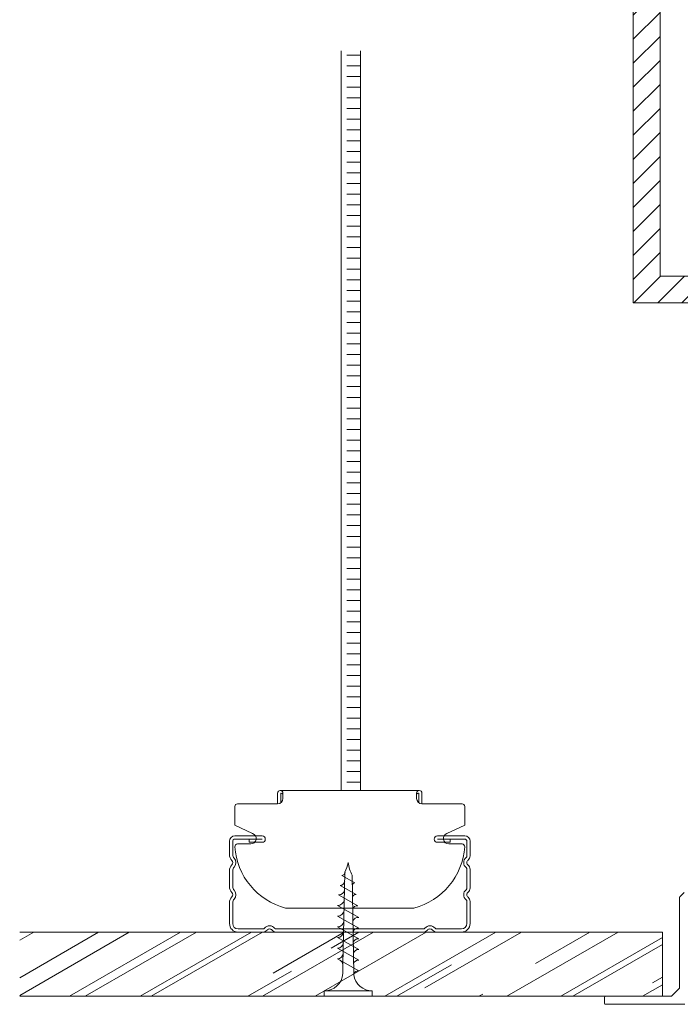
# Model space of a CAD drawing. Units: millimetres. Extents: x -42293 to -24240, y 117949 to 134359.
# Drawn here: x -39484 to -39360, y 130114 to 130298 of the extents above; entities that cross this region are included whole.
import ezdxf

# ---------------------------------------------------------------- set-up
doc = ezdxf.new("R2010")
doc.units = ezdxf.units.MM
doc.linetypes.add('SLD-Continua', pattern=[0])
doc.layers.get('0').update_dxf_attribs({"lineweight": 5})
doc.layers.add('Subestructura', color=7, linetype='Continuous', lineweight=20)

msp = doc.modelspace()

# ---------------------------------------------------------------- hatches: boundary and pattern name
at = {"true_color": 0x636466}
h = msp.add_hatch(dxfattribs=at)
h.set_pattern_fill('ANSI31', color=251)
h.set_pattern_definition([(45, (20461.1455, 34550.5988), (-2.24506403, 2.24506403), [])])
h.paths.add_polyline_path([(-39265.45, 130352.42), (-39369.21, 130352.42), (-39369.21, 130244.92), (-39265.45, 130244.92)])
h.paths.add_polyline_path([(-39364.21, 130249.92), (-39270.45, 130249.92), (-39270.45, 130347.42), (-39364.21, 130347.42)], flags=16)
h = msp.add_hatch(dxfattribs=at)
h.set_pattern_fill('AR-RROOF', color=251, scale=0.45, angle=30, style=0)
h.set_pattern_definition([(30, (20461.145, 34550.599), (16.0620748, 22.4716704), [171.45, -22.86, 57.15, -11.43]), (30, (20471.453, 34563.149), (-17.4996204, 7.4502316), [34.29, -3.7719, 68.58, -8.5725]), (30, (20461.237, 34561.87), (47.6440359, 36.35010914), [91.44, -16.002, 45.72, -11.43])])
h.paths.add_polyline_path([(-39483.97, 130127.22), (-39363.75, 130127.22), (-39363.75, 130115.22), (-39483.97, 130115.22)])

# ---------------------------------------------------------------- linework, layer by layer
at = {"color": 251, "true_color": 0x636466}
for p, q in [((-39423.86, 130153.71), (-39423.86, 130292.06)), ((-39422.77, 130291.24), (-39420.22, 130291.24)), ((-39420.22, 130153.71), (-39420.22, 130292.06)), ((-39422.77, 130289.24), (-39420.22, 130289.24)), ((-39422.77, 130287.24), (-39420.22, 130287.24)), ((-39422.77, 130287.24), (-39420.22, 130287.24)), ((-39422.77, 130285.24), (-39420.22, 130285.24)), ((-39422.77, 130283.24), (-39420.22, 130283.24)), ((-39422.77, 130281.24), (-39420.22, 130281.24)), ((-39422.77, 130279.24), (-39420.22, 130279.24)), ((-39422.77, 130277.24), (-39420.22, 130277.24)), ((-39422.77, 130275.24), (-39420.22, 130275.24)), ((-39422.77, 130273.24), (-39420.22, 130273.24)), ((-39422.77, 130271.24), (-39420.22, 130271.24)), ((-39422.77, 130269.24), (-39420.22, 130269.24)), ((-39422.77, 130267.24), (-39420.22, 130267.24)), ((-39422.77, 130265.24), (-39420.22, 130265.24)), ((-39422.77, 130263.24), (-39420.22, 130263.24)), ((-39422.77, 130261.24), (-39420.22, 130261.24)), ((-39422.77, 130259.24), (-39420.22, 130259.24)), ((-39422.77, 130257.24), (-39420.22, 130257.24)), ((-39422.77, 130255.24), (-39420.22, 130255.24)), ((-39422.77, 130253.24), (-39420.22, 130253.24)), ((-39422.77, 130251.24), (-39420.22, 130251.24)), ((-39422.77, 130249.24), (-39420.22, 130249.24)), ((-39422.77, 130247.24), (-39420.22, 130247.24)), ((-39422.77, 130245.24), (-39420.22, 130245.24)), ((-39422.77, 130243.24), (-39420.22, 130243.24)), ((-39422.77, 130241.24), (-39420.22, 130241.24)), ((-39422.77, 130239.24), (-39420.22, 130239.24)), ((-39422.77, 130237.24), (-39420.22, 130237.24)), ((-39422.77, 130235.24), (-39420.22, 130235.24)), ((-39422.77, 130233.24), (-39420.22, 130233.24)), ((-39422.77, 130231.24), (-39420.22, 130231.24)), ((-39422.77, 130229.24), (-39420.22, 130229.24)), ((-39422.77, 130227.24), (-39420.22, 130227.24)), ((-39422.77, 130225.24), (-39420.22, 130225.24)), ((-39422.77, 130223.24), (-39420.22, 130223.24)), ((-39422.77, 130221.24), (-39420.22, 130221.24)), ((-39422.77, 130221.24), (-39420.22, 130221.24)), ((-39422.77, 130219.24), (-39420.22, 130219.24)), ((-39422.77, 130217.24), (-39420.22, 130217.24)), ((-39422.77, 130215.24), (-39420.22, 130215.24)), ((-39422.77, 130213.24), (-39420.22, 130213.24)), ((-39422.77, 130211.24), (-39420.22, 130211.24)), ((-39422.77, 130209.24), (-39420.22, 130209.24)), ((-39422.77, 130207.24), (-39420.22, 130207.24)), ((-39422.77, 130205.24), (-39420.22, 130205.24)), ((-39422.77, 130203.24), (-39420.22, 130203.24)), ((-39422.77, 130201.24), (-39420.22, 130201.24)), ((-39422.77, 130199.24), (-39420.22, 130199.24)), ((-39422.77, 130197.24), (-39420.22, 130197.24)), ((-39422.77, 130195.24), (-39420.22, 130195.24)), ((-39422.77, 130193.24), (-39420.22, 130193.24)), ((-39422.77, 130191.24), (-39420.22, 130191.24)), ((-39422.77, 130189.24), (-39420.22, 130189.24)), ((-39422.77, 130187.24), (-39420.22, 130187.24)), ((-39422.77, 130185.24), (-39420.22, 130185.24)), ((-39422.77, 130183.24), (-39420.22, 130183.24)), ((-39422.77, 130181.24), (-39420.22, 130181.24)), ((-39422.77, 130179.24), (-39420.22, 130179.24)), ((-39422.77, 130177.24), (-39420.22, 130177.24)), ((-39422.77, 130175.24), (-39420.22, 130175.24)), ((-39422.77, 130173.24), (-39420.22, 130173.24)), ((-39422.77, 130171.24), (-39420.22, 130171.24)), ((-39422.77, 130169.24), (-39420.22, 130169.24)), ((-39422.77, 130167.24), (-39420.22, 130167.24)), ((-39422.77, 130165.24), (-39420.22, 130165.24)), ((-39422.77, 130163.24), (-39420.22, 130163.24)), ((-39422.77, 130161.24), (-39420.22, 130161.24)), ((-39422.77, 130159.24), (-39420.22, 130159.24)), ((-39422.77, 130157.24), (-39420.22, 130157.24)), ((-39422.77, 130155.24), (-39420.22, 130155.24)), ((-39423.53, 130121.08), (-39423.13, 130138.42)), ((-39421.28, 130136.42), (-39423.74, 130137.8)), ((-39421.49, 130119.35), (-39421.77, 130137.85)), ((-39421.02, 130134.26), (-39424.04, 130135.96)), ((-39420.72, 130132.16), (-39424.33, 130134.19)), ((-39420.52, 130129.97), (-39424.52, 130132.22)), ((-39420.52, 130127.97), (-39424.52, 130130.22)), ((-39420.52, 130125.97), (-39424.52, 130128.22)), ((-39420.52, 130123.97), (-39424.52, 130126.22)), ((-39420.52, 130121.97), (-39424.52, 130124.22)), ((-39420.52, 130119.97), (-39424.52, 130122.22)), ((-39423.53, 130119.47), (-39423.53, 130121.08)), ((-39418.02, 130116.22), (-39427.02, 130116.22)), ((-39427.02, 130116.22), (-39427.02, 130115.22)), ((-39418.02, 130115.22), (-39418.02, 130116.22)), ((-39427.02, 130115.22), (-39418.02, 130115.22))]:
    msp.add_line(p, q, dxfattribs=at)
at = {"color": 251, "linetype": 'Continuous', "true_color": 0x636466}
for p, q in [((-39435.73, 130153.21), (-39435.73, 130151.21)), ((-39435.73, 130153.21), (-39435.73, 130151.21)), ((-39435.23, 130153.71), (-39409.23, 130153.71)), ((-39435.13, 130153.16), (-39435.13, 130151.41)), ((-39435.13, 130153.16), (-39435.13, 130151.41)), ((-39434.73, 130153.21), (-39434.73, 130152.21)), ((-39409.73, 130153.21), (-39409.73, 130152.21)), ((-39409.73, 130153.21), (-39409.73, 130152.21)), ((-39409.33, 130153.16), (-39409.33, 130151.41)), ((-39409.33, 130153.16), (-39409.33, 130151.41)), ((-39408.73, 130153.21), (-39408.73, 130151.21)), ((-39408.73, 130153.21), (-39408.73, 130151.21)), ((-39435.73, 130151.21), (-39443.23, 130151.21)), ((-39408.73, 130151.21), (-39401.23, 130151.21)), ((-39443.73, 130150.71), (-39443.73, 130147.21)), ((-39400.73, 130150.71), (-39400.73, 130147.53)), ((-39400.73, 130150.71), (-39400.73, 130147.21)), ((-39443.73, 130147.21), (-39440.4, 130145.65)), ((-39400.73, 130147.21), (-39404.06, 130145.65)), ((-39444.73, 130141.73), (-39444.73, 130144.22)), ((-39444.13, 130141.73), (-39444.13, 130144.22)), ((-39438.63, 130145.22), (-39443.73, 130145.22)), ((-39438.63, 130144.62), (-39443.73, 130144.62)), ((-39443.22, 130143.71), (-39440.73, 130143.71)), ((-39441.03, 130144.02), (-39441.03, 130144.62)), ((-39438.63, 130144.02), (-39441.03, 130144.02)), ((-39400.73, 130145.22), (-39405.83, 130145.22)), ((-39400.73, 130144.62), (-39405.83, 130144.62)), ((-39403.48, 130144.02), (-39405.83, 130144.02)), ((-39401.25, 130143.71), (-39403.73, 130143.71)), ((-39403.48, 130144.62), (-39403.48, 130144.02)), ((-39400.33, 130141.47), (-39400.33, 130144.22)), ((-39399.73, 130141.47), (-39399.73, 130144.22)), ((-39444.73, 130135.73), (-39444.73, 130138.71)), ((-39444.13, 130135.73), (-39444.13, 130138.71)), ((-39400.33, 130135.47), (-39400.33, 130138.98)), ((-39399.73, 130135.47), (-39399.73, 130138.98)), ((-39444.73, 130128.82), (-39444.73, 130132.71)), ((-39444.13, 130128.82), (-39444.13, 130132.71)), ((-39400.33, 130128.82), (-39400.33, 130132.98)), ((-39399.73, 130128.82), (-39399.73, 130132.98)), ((-39434.23, 130131.71), (-39410.23, 130131.71)), ((-39438.48, 130127.82), (-39443.13, 130127.82)), ((-39438.48, 130127.22), (-39443.13, 130127.22)), ((-39423.48, 130127.82), (-39435.98, 130127.82)), ((-39423.48, 130127.22), (-39435.98, 130127.22)), ((-39408.48, 130127.82), (-39423.48, 130127.82)), ((-39408.48, 130127.22), (-39423.48, 130127.22)), ((-39401.33, 130127.82), (-39405.98, 130127.82)), ((-39401.33, 130127.22), (-39405.98, 130127.22))]:
    msp.add_line(p, q, dxfattribs=at)
at = {"linetype": 'SLD-Continua'}
msp.add_line((-39360.49, 130133.81), (-39359.67, 130134.64), dxfattribs=at)
for p, q in [((-39360.58, 130116.72), (-39360.58, 130133.77)), ((-39363.75, 130127.22), (-39483.97, 130127.22)), ((-39363.75, 130115.22), (-39363.75, 130127.22)), ((-39360.58, 130116.72), (-39362.08, 130115.22)), ((-39363.75, 130115.22), (-39483.97, 130115.22)), ((-39374.58, 130115.02), (-39374.58, 130113.92)), ((-39362.08, 130115.22), (-39374.38, 130115.22)), ((-39374.38, 130113.72), (-39359.58, 130113.72))]:
    msp.add_line(p, q)
at = {"color": 251, "linetype": 'Continuous', "true_color": 0x636466}
for centre, radius, start, end in [((-39435.23, 130153.21), 0.5, 90, 180), ((-39435.23, 130153.21), 0.5, 0, 90), ((-39435.23, 130153.21), 0.5, 0, 90), ((-39435.08, 130153.16), 0.05, 83.6206, 180), ((-39435.13, 130152.71), 0.5, 36.8699, 83.6206), ((-39409.23, 130153.21), 0.5, 90, 180), ((-39409.23, 130153.21), 0.5, 90, 180), ((-39409.33, 130152.71), 0.5, 96.3794, 143.1301), ((-39409.33, 130152.71), 0.5, 96.3794, 143.1301), ((-39409.38, 130153.16), 0.05, 0, 96.3794), ((-39409.38, 130153.16), 0.05, 0, 96.3794), ((-39409.23, 130153.21), 0.5, 0, 90), ((-39409.23, 130153.21), 0.5, 0, 90), ((-39443.23, 130150.71), 0.5, 90, 180), ((-39435.73, 130152.21), 1, 270, 0), ((-39435.73, 130152.21), 1, 270, 0), ((-39408.73, 130152.21), 1, 180, 270), ((-39408.73, 130152.21), 1, 180, 270), ((-39401.23, 130150.71), 0.5, 0, 90), ((-39401.23, 130150.71), 0.5, 0, 90), ((-39440.73, 130144.71), 1, 270, 70.5288), ((-39403.73, 130144.71), 1, 109.4712, 270), ((-39443.73, 130144.22), 1, 90, 180), ((-39443.73, 130144.22), 0.4, 90, 180), ((-39443.22, 130143.21), 0.5, 90, 182.4919), ((-39438.63, 130144.62), 0.6, 270, 90), ((-39405.83, 130144.62), 0.6, 90, 270), ((-39401.24, 130143.21), 0.5, 357.5081, 90), ((-39400.73, 130144.22), 1, 0, 90), ((-39400.73, 130144.22), 0.4, 0, 90), ((-39431, 130144.04), 12.75, 183.8317, 255.3268), ((-39413.46, 130144.04), 12.75, 284.6732, 356.1683), ((-39443.13, 130141.73), 1.6, 180, 223.3418), ((-39444.73, 130140.22), 0.6, 316.6582, 43.3418), ((-39443.13, 130141.73), 1, 180, 223.3418), ((-39444.73, 130140.22), 1.2, 316.6582, 43.3418), ((-39399.73, 130140.22), 1.2, 128.6822, 231.3178), ((-39400.73, 130141.47), 0.4, 308.6822, 0), ((-39399.73, 130140.22), 0.6, 128.6822, 231.3178), ((-39400.73, 130141.47), 1, 308.6822, 0), ((-39443.13, 130138.71), 1.6, 136.6582, 180), ((-39443.13, 130138.71), 1, 136.6582, 180), ((-39400.73, 130138.98), 0.4, 0, 51.3178), ((-39400.73, 130138.98), 1, 0, 51.3178), ((-39443.13, 130135.73), 1.6, 180, 223.3418), ((-39444.73, 130134.22), 0.6, 316.6582, 43.3418), ((-39443.13, 130135.73), 1, 180, 223.3418), ((-39444.73, 130134.22), 1.2, 316.6582, 43.3418), ((-39399.73, 130134.22), 1.2, 128.6822, 231.3178), ((-39400.73, 130135.47), 0.4, 308.6822, 0), ((-39399.73, 130134.22), 0.6, 128.6822, 231.3178), ((-39400.73, 130135.47), 1, 308.6822, 0), ((-39443.13, 130132.71), 1.6, 136.6582, 180), ((-39443.13, 130132.71), 1, 136.6582, 180), ((-39400.73, 130132.98), 0.4, 0, 51.3178), ((-39400.73, 130132.98), 1, 0, 51.3178), ((-39443.13, 130128.82), 1.6, 180, 270), ((-39443.13, 130128.82), 1, 180, 270), ((-39438.48, 130128.22), 0.4, 270, 321.3178), ((-39438.48, 130128.22), 1, 270, 321.3178), ((-39437.23, 130127.22), 1.2, 38.6822, 141.3178), ((-39437.23, 130127.22), 0.6, 38.6822, 141.3178), ((-39435.98, 130128.22), 1, 218.6822, 270), ((-39435.98, 130128.22), 0.4, 218.6822, 270), ((-39408.48, 130128.22), 0.4, 270, 321.3178), ((-39408.48, 130128.22), 1, 270, 321.3178), ((-39407.23, 130127.22), 1.2, 38.6822, 141.3178), ((-39407.23, 130127.22), 0.6, 38.6822, 141.3178), ((-39405.98, 130128.22), 1, 218.6822, 270), ((-39405.98, 130128.22), 0.4, 218.6822, 270), ((-39401.33, 130128.82), 1, 270, 0), ((-39401.33, 130128.82), 1.6, 270, 0)]:
    msp.add_arc(centre, radius, start, end, dxfattribs=at)
at = {"color": 251, "true_color": 0x636466}
for centre, radius, start, end in [((-39430.78, 130141.97), 8.43, 335.1098, 348.079), ((-39416.15, 130140.95), 6.42, 186.5373, 208.9032), ((-39423.74, 130138.42), 0.615, 270, 0), ((-39424.02, 130136.83), 0.865, 268.7357, 352.5946), ((-39421.33, 130136.01), 0.41, 82.7402, 187.3772), ((-39424.29, 130135.3), 1.11, 268.2316, 348.9372), ((-39424.48, 130133.49), 1.26, 268.0798, 347.7171), ((-39421.1, 130133.66), 0.603, 82.0107, 177.0721), ((-39424.49, 130131.44), 1.21, 268.3213, 349.6298), ((-39420.84, 130131.33), 0.843, 81.8509, 169.1906), ((-39424.5, 130129.39), 1.17, 268.5929, 351.6122), ((-39420.67, 130128.98), 0.999, 81.8696, 166.2435), ((-39424.5, 130127.34), 1.12, 268.8979, 353.6663), ((-39420.66, 130127.02), 0.967, 81.8554, 167.6943), ((-39424.51, 130125.3), 1.08, 269.2401, 355.7936), ((-39420.66, 130125.05), 0.936, 81.8509, 169.191), ((-39420.65, 130123.08), 0.905, 81.8576, 170.7351), ((-39424.52, 130123.26), 1.04, 269.6237, 357.9955), ((-39424.53, 130121.08), 1, 0, 60.6422), ((-39420.65, 130121.1), 0.884, 81.8699, 168.8228), ((-39420.65, 130119.1), 0.884, 81.8699, 154.9109), ((-39427.02, 130119.72), 3.5, 270, 355.9144), ((-39421.04, 130119.28), 0.45, 154.9109, 188.314), ((-39418.02, 130119.72), 3.5, 188.314, 270)]:
    msp.add_arc(centre, radius, start, end, dxfattribs=at)
at = {"linetype": 'SLD-Continua'}
msp.add_arc((-39360.28, 130133.6), 0.3, 135, 180, dxfattribs=at)
for centre, start, end in [((-39374.38, 130115.02), 90, 180), ((-39374.38, 130113.92), 180, 270)]:
    msp.add_arc(centre, 0.2, start, end)
at = {"layer": 'Subestructura'}
for points in [[(-39369.21, 130244.92), (-39265.45, 130244.92), (-39265.45, 130352.42), (-39369.21, 130352.42)], [(-39364.21, 130249.92), (-39270.45, 130249.92), (-39270.45, 130347.42), (-39364.21, 130347.42)]]:
    msp.add_lwpolyline(points, close=True, dxfattribs=at)

doc.saveas('drawing.dxf')
